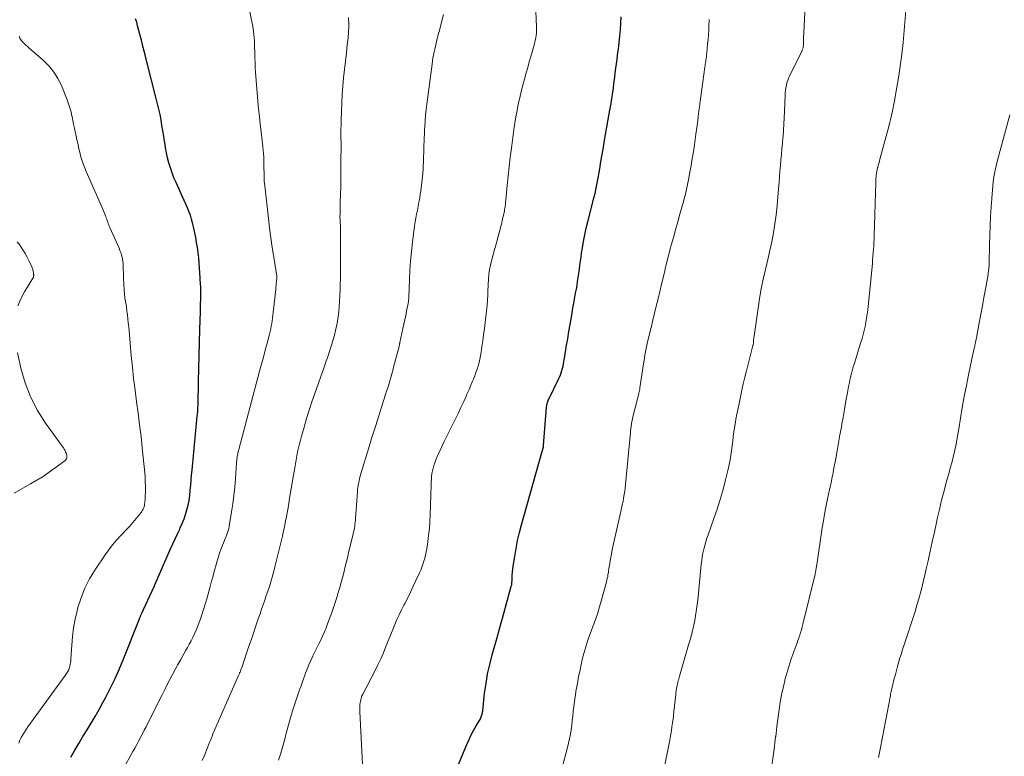
# Model space of a CAD drawing. Units: feet. Extents: x 1970000 to 1975034, y 507463 to 510000.
# Drawn here: x 1971295 to 1971452, y 508929 to 509047 of the extents above; entities that cross this region are included whole.
import ezdxf

# ---------------------------------------------------------------- set-up
doc = ezdxf.new("R2010")
doc.units = ezdxf.units.FT
doc.header["$LTSCALE"] = 100
doc.header["$MEASUREMENT"] = 0
doc.layers.add('CONTOUR INDEX', color=32, linetype='Continuous', lineweight=25)
doc.layers.add('CONTOUR INTERMEDIATE', color=40, linetype='Continuous', lineweight=15)

msp = doc.modelspace()

# ---------------------------------------------------------------- linework, layer by layer
at = {"layer": 'CONTOUR INDEX', "flags": 128}
for points, elevation in [([(1971302.72, 508928.49), (1971303.34, 508929.59), (1971303.98, 508930.68), (1971304.64, 508931.77), (1971305.31, 508932.84), (1971305.99, 508933.91), (1971306.64, 508935), (1971307.27, 508936.1), (1971307.87, 508937.21), (1971308.27, 508937.96), (1971309.04, 508939.46), (1971309.77, 508940.98), (1971310.46, 508942.53), (1971311.11, 508944.09), (1971313.71, 508950.63), (1971313.75, 508950.73), (1971313.79, 508950.83), (1971313.83, 508950.94), (1971313.87, 508951.04), (1971313.91, 508951.14), (1971313.96, 508951.24), (1971314, 508951.34), (1971314.05, 508951.45), (1971316.08, 508955.81), (1971316.11, 508955.89), (1971316.14, 508956.02), (1971316.17, 508956.11), (1971318.71, 508961.86), (1971319.06, 508962.66), (1971319.43, 508963.46), (1971319.8, 508964.26), (1971320.17, 508965.05), (1971320.26, 508965.23), (1971320.57, 508965.94), (1971320.86, 508966.66), (1971321.11, 508967.39), (1971321.33, 508968.13), (1971321.5, 508968.89), (1971321.66, 508969.65), (1971321.77, 508970.41), (1971321.85, 508971.18), (1971321.86, 508971.26), (1971321.93, 508972.07), (1971322, 508972.88), (1971322.07, 508973.69), (1971322.15, 508974.5), (1971322.98, 508983.13), (1971323.01, 508983.37), (1971323.03, 508983.6), (1971323.05, 508983.83), (1971323.07, 508984.07), (1971323.08, 508984.3), (1971323.1, 508984.53), (1971323.11, 508984.77), (1971323.11, 508985), (1971323.2, 508988.72), (1971323.25, 508990.79), (1971323.31, 508992.87), (1971323.36, 508994.95), (1971323.42, 508997.02), (1971323.49, 508999.87), (1971323.51, 509000.53), (1971323.52, 509001.18), (1971323.53, 509001.83), (1971323.54, 509002.49), (1971323.54, 509003.14), (1971323.53, 509003.79), (1971323.5, 509004.44), (1971323.47, 509005.1), (1971323.46, 509005.35), (1971323.41, 509006.13), (1971323.35, 509006.91), (1971323.29, 509007.69), (1971323.22, 509008.47), (1971323.21, 509008.55), (1971323.12, 509009.37), (1971323.01, 509010.18), (1971322.88, 509010.99), (1971322.73, 509011.8), (1971322.39, 509013.5), (1971322.24, 509014.13), (1971322.08, 509014.75), (1971321.88, 509015.36), (1971321.65, 509015.96), (1971321.41, 509016.56), (1971321.16, 509017.15), (1971320.9, 509017.74), (1971320.63, 509018.32), (1971319.58, 509020.61), (1971319.25, 509021.38), (1971318.94, 509022.16), (1971318.68, 509022.95), (1971318.44, 509023.75), (1971318.23, 509024.57), (1971318.05, 509025.39), (1971317.89, 509026.21), (1971317.76, 509027.04), (1971317.74, 509027.19), (1971317.61, 509028.05), (1971317.48, 509028.92), (1971317.33, 509029.78), (1971317.18, 509030.65), (1971317.01, 509031.51), (1971316.83, 509032.37), (1971316.63, 509033.22), (1971316.42, 509034.07), (1971314.91, 509039.95), (1971314.61, 509041.11), (1971314.32, 509042.26), (1971314.02, 509043.42), (1971313.72, 509044.57), (1971313.42, 509045.75), (1971313.27, 509046.31), (1971313.1, 509046.88)], 920), ([(1971364.4, 508926.25), (1971366.2, 508930.52), (1971366.54, 508931.28), (1971366.9, 508932.03), (1971367.28, 508932.76), (1971367.69, 508933.49), (1971368.36, 508934.63), (1971368.44, 508934.78), (1971368.51, 508934.93), (1971368.56, 508935.09), (1971368.61, 508935.25), (1971368.65, 508935.41), (1971368.69, 508935.58), (1971368.71, 508935.74), (1971368.73, 508935.91), (1971369.04, 508938.71), (1971369.26, 508940.27), (1971369.52, 508941.82), (1971369.86, 508943.35), (1971370.25, 508944.88), (1971371.04, 508947.66), (1971371.42, 508949.02), (1971371.8, 508950.37), (1971372.17, 508951.72), (1971372.54, 508953.08), (1971373.24, 508955.67), (1971373.26, 508955.73), (1971373.28, 508955.79), (1971373.3, 508955.84), (1971373.32, 508955.9), (1971373.36, 508955.99), (1971373.39, 508956.09), (1971373.44, 508957.11), (1971373.47, 508957.61), (1971373.51, 508958.11), (1971373.56, 508958.61), (1971373.63, 508959.1), (1971373.86, 508960.67), (1971374.07, 508961.95), (1971374.32, 508963.21), (1971374.61, 508964.47), (1971374.94, 508965.72), (1971378.22, 508977.33), (1971378.26, 508977.46), (1971378.29, 508977.59), (1971378.33, 508977.72), (1971378.37, 508977.85), (1971378.41, 508978), (1971378.43, 508978.06), (1971378.44, 508978.11), (1971378.45, 508978.17), (1971378.46, 508978.23), (1971378.47, 508978.28), (1971378.48, 508978.34), (1971378.48, 508978.4), (1971378.49, 508978.46), (1971378.97, 508984.61), (1971378.99, 508984.79), (1971379.02, 508984.97), (1971379.06, 508985.15), (1971379.11, 508985.32), (1971379.16, 508985.49), (1971379.23, 508985.66), (1971379.3, 508985.82), (1971379.37, 508985.99), (1971380.87, 508989.07), (1971381.03, 508989.41), (1971381.18, 508989.76), (1971381.3, 508990.11), (1971381.42, 508990.47), (1971381.52, 508990.83), (1971381.61, 508991.19), (1971381.69, 508991.56), (1971381.76, 508991.93), (1971381.8, 508992.21), (1971381.88, 508992.71), (1971381.96, 508993.22), (1971382.05, 508993.73), (1971382.13, 508994.24), (1971382.35, 508995.54), (1971382.54, 508996.7), (1971382.74, 508997.86), (1971382.94, 508999.02), (1971383.15, 509000.17), (1971383.4, 509001.59), (1971383.52, 509002.22), (1971383.63, 509002.86), (1971383.74, 509003.49), (1971383.85, 509004.12), (1971383.95, 509004.76), (1971384.05, 509005.39), (1971384.14, 509006.03), (1971384.23, 509006.66), (1971384.23, 509006.69), (1971384.31, 509007.35), (1971384.4, 509008), (1971384.49, 509008.65), (1971384.59, 509009.3), (1971384.71, 509010.12), (1971384.89, 509011.18), (1971385.09, 509012.24), (1971385.32, 509013.28), (1971385.57, 509014.33), (1971386.32, 509017.24), (1971386.46, 509017.78), (1971386.6, 509018.33), (1971386.73, 509018.87), (1971386.86, 509019.42), (1971386.98, 509019.97), (1971387.09, 509020.52), (1971387.19, 509021.08), (1971387.29, 509021.63), (1971387.49, 509022.82), (1971387.68, 509023.97), (1971387.87, 509025.12), (1971388.07, 509026.27), (1971388.27, 509027.42), (1971389.12, 509032.21), (1971389.21, 509032.73), (1971389.3, 509033.26), (1971389.39, 509033.78), (1971389.47, 509034.31), (1971389.55, 509034.83), (1971389.63, 509035.36), (1971389.7, 509035.88), (1971389.76, 509036.41), (1971389.81, 509036.81), (1971389.9, 509037.51), (1971389.98, 509038.22), (1971390.08, 509038.93), (1971390.17, 509039.63), (1971390.26, 509040.34), (1971390.36, 509041.04), (1971390.44, 509041.75), (1971390.53, 509042.46), (1971390.61, 509043.09), (1971390.71, 509044.11), (1971390.8, 509045.13), (1971390.86, 509046.16), (1971390.9, 509047.18)], 940)]:
    msp.add_lwpolyline(points, dxfattribs=dict(at, elevation=elevation))
at = {"layer": 'CONTOUR INTERMEDIATE', "flags": 128}
for points, elevation in [([(1971311.3, 508926.96), (1971312.34, 508928.79), (1971312.65, 508929.35), (1971312.97, 508929.92), (1971313.28, 508930.48), (1971313.58, 508931.05), (1971313.88, 508931.63), (1971314.18, 508932.2), (1971314.47, 508932.77), (1971314.77, 508933.35), (1971316.95, 508937.66), (1971317.36, 508938.48), (1971317.77, 508939.29), (1971318.18, 508940.1), (1971318.6, 508940.91), (1971319.02, 508941.72), (1971319.44, 508942.52), (1971319.88, 508943.32), (1971320.33, 508944.12), (1971321.11, 508945.49), (1971321.41, 508946.03), (1971321.71, 508946.58), (1971322, 508947.13), (1971322.28, 508947.68), (1971322.55, 508948.24), (1971322.8, 508948.81), (1971323.04, 508949.39), (1971323.25, 508949.97), (1971323.43, 508950.47), (1971323.72, 508951.31), (1971323.99, 508952.15), (1971324.25, 508953), (1971324.49, 508953.85), (1971325.04, 508955.84), (1971325.28, 508956.7), (1971325.52, 508957.57), (1971325.76, 508958.43), (1971325.99, 508959.3), (1971326.06, 508959.56), (1971326.27, 508960.29), (1971326.5, 508961.02), (1971326.76, 508961.74), (1971327.03, 508962.45), (1971327.34, 508963.23), (1971327.46, 508963.55), (1971327.59, 508963.87), (1971327.71, 508964.18), (1971327.83, 508964.5), (1971327.93, 508964.82), (1971328.03, 508965.15), (1971328.1, 508965.48), (1971328.17, 508965.81), (1971328.48, 508967.78), (1971328.67, 508969.11), (1971328.84, 508970.44), (1971328.98, 508971.77), (1971329.09, 508973.1), (1971329.28, 508975.65), (1971329.29, 508975.83), (1971329.31, 508976.01), (1971329.32, 508976.19), (1971329.34, 508976.37), (1971329.37, 508976.55), (1971329.39, 508976.73), (1971329.43, 508976.9), (1971329.46, 508977.08), (1971329.5, 508977.25), (1971329.54, 508977.43), (1971329.58, 508977.6), (1971329.63, 508977.78), (1971332.97, 508990.34), (1971333.28, 508991.47), (1971333.58, 508992.61), (1971333.87, 508993.74), (1971334.17, 508994.88), (1971334.54, 508996.3), (1971334.65, 508996.73), (1971334.75, 508997.16), (1971334.84, 508997.59), (1971334.92, 508998.02), (1971334.99, 508998.46), (1971335.06, 508998.89), (1971335.12, 508999.33), (1971335.17, 508999.77), (1971335.55, 509003.45), (1971335.59, 509003.77), (1971335.62, 509004.09), (1971335.65, 509004.42), (1971335.68, 509004.74), (1971335.74, 509005.34), (1971335.74, 509005.36), (1971335.74, 509005.38), (1971335.74, 509005.4), (1971335.74, 509005.42), (1971335.74, 509005.5), (1971335.73, 509005.52), (1971335.73, 509005.54), (1971335.73, 509005.56), (1971335.73, 509005.58), (1971335.23, 509008.63), (1971334.99, 509010.18), (1971334.76, 509011.73), (1971334.56, 509013.28), (1971334.38, 509014.83), (1971333.8, 509020.08), (1971333.76, 509020.45), (1971333.73, 509020.83), (1971333.71, 509021.21), (1971333.69, 509021.58), (1971333.68, 509021.96), (1971333.68, 509022.34), (1971333.67, 509022.72), (1971333.67, 509023.1), (1971333.67, 509023.3), (1971333.67, 509023.77), (1971333.66, 509024.25), (1971333.64, 509024.73), (1971333.61, 509025.2), (1971333.6, 509025.28), (1971333.56, 509025.8), (1971333.51, 509026.32), (1971333.46, 509026.83), (1971333.4, 509027.34), (1971333.22, 509028.76), (1971333.07, 509029.99), (1971332.94, 509031.21), (1971332.82, 509032.44), (1971332.71, 509033.67), (1971332.33, 509038.33), (1971332.28, 509039.07), (1971332.24, 509039.81), (1971332.21, 509040.55), (1971332.2, 509041.29), (1971332.19, 509041.72), (1971332.18, 509042.24), (1971332.17, 509042.77), (1971332.14, 509043.29), (1971332.11, 509043.82), (1971332.06, 509044.34), (1971332, 509044.86), (1971331.92, 509045.38), (1971331.83, 509045.89), (1971331.22, 509048.98)], 924), ([(1971349.49, 508927.34), (1971349.04, 508935.75), (1971349.03, 508935.99), (1971349.03, 508936.23), (1971349.03, 508936.47), (1971349.04, 508936.7), (1971349.06, 508936.94), (1971349.09, 508937.18), (1971349.13, 508937.41), (1971349.18, 508937.64), (1971349.29, 508938.07), (1971349.31, 508938.14), (1971349.33, 508938.2), (1971349.36, 508938.27), (1971349.38, 508938.33), (1971349.41, 508938.39), (1971349.44, 508938.45), (1971349.47, 508938.51), (1971349.5, 508938.58), (1971351.47, 508942.35), (1971351.94, 508943.29), (1971352.4, 508944.25), (1971352.82, 508945.22), (1971353.23, 508946.19), (1971353.38, 508946.58), (1971353.7, 508947.37), (1971354.02, 508948.16), (1971354.34, 508948.95), (1971354.66, 508949.74), (1971354.99, 508950.53), (1971355.33, 508951.31), (1971355.7, 508952.07), (1971356.09, 508952.84), (1971356.24, 508953.13), (1971356.71, 508954.03), (1971357.16, 508954.94), (1971357.61, 508955.86), (1971358.04, 508956.78), (1971358.61, 508958), (1971358.81, 508958.47), (1971359, 508958.94), (1971359.16, 508959.41), (1971359.32, 508959.89), (1971359.45, 508960.38), (1971359.57, 508960.87), (1971359.67, 508961.37), (1971359.75, 508961.87), (1971359.93, 508963), (1971360.07, 508964.07), (1971360.19, 508965.14), (1971360.27, 508966.21), (1971360.32, 508967.29), (1971360.45, 508972.12), (1971360.47, 508972.57), (1971360.5, 508973.03), (1971360.55, 508973.48), (1971360.6, 508973.94), (1971360.67, 508974.38), (1971360.77, 508974.83), (1971360.9, 508975.26), (1971361.06, 508975.69), (1971361.29, 508976.28), (1971361.59, 508977), (1971361.9, 508977.71), (1971362.22, 508978.41), (1971362.57, 508979.1), (1971363.85, 508981.63), (1971364.33, 508982.59), (1971364.8, 508983.55), (1971365.25, 508984.52), (1971365.69, 508985.49), (1971365.97, 508986.11), (1971366.26, 508986.78), (1971366.55, 508987.44), (1971366.83, 508988.11), (1971367.11, 508988.78), (1971367.24, 508989.08), (1971367.45, 508989.61), (1971367.64, 508990.13), (1971367.82, 508990.66), (1971367.99, 508991.2), (1971368.14, 508991.74), (1971368.27, 508992.29), (1971368.38, 508992.84), (1971368.48, 508993.39), (1971368.6, 508994.24), (1971368.74, 508995.23), (1971368.87, 508996.21), (1971369, 508997.2), (1971369.11, 508998.18), (1971369.43, 509000.94), (1971369.46, 509001.21), (1971369.49, 509001.48), (1971369.51, 509001.75), (1971369.52, 509002.03), (1971369.53, 509002.3), (1971369.54, 509002.57), (1971369.56, 509002.85), (1971369.57, 509003.12), (1971369.67, 509005.18), (1971369.74, 509005.91), (1971369.83, 509006.64), (1971369.97, 509007.36), (1971370.14, 509008.07), (1971370.34, 509008.78), (1971370.54, 509009.5), (1971370.73, 509010.21), (1971370.93, 509010.92), (1971371.7, 509013.78), (1971371.74, 509013.95), (1971371.79, 509014.13), (1971371.82, 509014.3), (1971371.86, 509014.47), (1971371.9, 509014.64), (1971371.93, 509014.82), (1971371.97, 509014.99), (1971372.01, 509015.16), (1971372.04, 509015.32), (1971372.1, 509015.57), (1971372.15, 509015.82), (1971372.2, 509016.08), (1971372.24, 509016.33), (1971372.26, 509016.47), (1971372.31, 509016.8), (1971372.36, 509017.12), (1971372.4, 509017.45), (1971372.43, 509017.77), (1971372.66, 509020.12), (1971372.81, 509021.62), (1971372.97, 509023.12), (1971373.15, 509024.61), (1971373.34, 509026.11), (1971373.73, 509029.1), (1971373.88, 509030.12), (1971374.04, 509031.15), (1971374.23, 509032.17), (1971374.43, 509033.18), (1971374.66, 509034.19), (1971374.89, 509035.2), (1971375.15, 509036.21), (1971375.42, 509037.21), (1971375.69, 509038.18), (1971375.94, 509039.07), (1971376.2, 509039.96), (1971376.45, 509040.85), (1971376.7, 509041.74), (1971377.02, 509042.87), (1971377.1, 509043.2), (1971377.18, 509043.53), (1971377.24, 509043.87), (1971377.3, 509044.21), (1971377.34, 509044.55), (1971377.36, 509044.89), (1971377.37, 509045.23), (1971377.36, 509045.57), (1971377.2, 509049.34)], 936), ([(1971397.4, 508924.61), (1971398.66, 508930.94), (1971398.77, 508931.54), (1971398.88, 508932.14), (1971398.98, 508932.74), (1971399.07, 508933.35), (1971399.16, 508933.95), (1971399.24, 508934.56), (1971399.31, 508935.17), (1971399.38, 508935.77), (1971399.62, 508938.1), (1971399.66, 508938.45), (1971399.7, 508938.8), (1971399.75, 508939.15), (1971399.81, 508939.49), (1971399.85, 508939.76), (1971399.89, 508939.97), (1971399.93, 508940.18), (1971399.98, 508940.39), (1971400.03, 508940.6), (1971400.09, 508940.81), (1971400.14, 508941.02), (1971400.2, 508941.23), (1971400.26, 508941.44), (1971401.51, 508945.72), (1971401.74, 508946.49), (1971401.96, 508947.27), (1971402.17, 508948.05), (1971402.37, 508948.83), (1971402.4, 508948.96), (1971402.58, 508949.68), (1971402.73, 508950.4), (1971402.86, 508951.13), (1971402.97, 508951.85), (1971403.07, 508952.59), (1971403.16, 508953.32), (1971403.24, 508954.05), (1971403.32, 508954.79), (1971403.76, 508959.4), (1971403.83, 508960), (1971403.92, 508960.61), (1971404.03, 508961.2), (1971404.16, 508961.8), (1971404.32, 508962.39), (1971404.48, 508962.98), (1971404.67, 508963.56), (1971404.86, 508964.13), (1971405.78, 508966.72), (1971406.31, 508968.26), (1971406.8, 508969.81), (1971407.25, 508971.38), (1971407.67, 508972.95), (1971408.09, 508974.64), (1971408.26, 508975.38), (1971408.4, 508976.13), (1971408.52, 508976.88), (1971408.62, 508977.63), (1971408.7, 508978.38), (1971408.8, 508979.13), (1971408.89, 508979.89), (1971409, 508980.64), (1971409.07, 508981.16), (1971409.14, 508981.67), (1971409.23, 508982.17), (1971409.32, 508982.68), (1971409.41, 508983.18), (1971409.51, 508983.69), (1971409.62, 508984.19), (1971409.72, 508984.7), (1971409.82, 508985.2), (1971410.04, 508986.27), (1971410.26, 508987.31), (1971410.49, 508988.35), (1971410.73, 508989.38), (1971410.99, 508990.41), (1971412.04, 508994.49), (1971412.06, 508994.55), (1971412.07, 508994.6), (1971412.08, 508994.66), (1971412.1, 508994.72), (1971412.11, 508994.78), (1971412.12, 508994.84), (1971412.12, 508994.9), (1971412.13, 508994.96), (1971412.14, 508995.22), (1971412.16, 508995.41), (1971412.18, 508995.6), (1971412.2, 508995.79), (1971412.22, 508995.98), (1971412.86, 509000.48), (1971413.11, 509002.03), (1971413.38, 509003.58), (1971413.7, 509005.11), (1971414.05, 509006.65), (1971414.11, 509006.88), (1971414.44, 509008.29), (1971414.76, 509009.71), (1971415.05, 509011.13), (1971415.32, 509012.56), (1971415.55, 509013.99), (1971415.76, 509015.43), (1971415.92, 509016.87), (1971416.05, 509018.31), (1971416.24, 509020.7), (1971416.31, 509021.59), (1971416.38, 509022.48), (1971416.46, 509023.36), (1971416.54, 509024.25), (1971416.62, 509025.14), (1971416.7, 509026.02), (1971416.77, 509026.91), (1971416.85, 509027.8), (1971416.87, 509028.01), (1971416.95, 509029.01), (1971417.01, 509030), (1971417.07, 509031), (1971417.11, 509032), (1971417.19, 509034.63), (1971417.22, 509035.02), (1971417.26, 509035.42), (1971417.32, 509035.81), (1971417.4, 509036.2), (1971417.5, 509036.58), (1971417.62, 509036.96), (1971417.76, 509037.33), (1971417.92, 509037.69), (1971419.91, 509041.81), (1971419.96, 509041.91), (1971420, 509042.02), (1971420.03, 509042.12), (1971420.07, 509042.23), (1971420.09, 509042.34), (1971420.11, 509042.45), (1971420.13, 509042.56), (1971420.13, 509042.67), (1971420.14, 509042.87), (1971420.15, 509043.07), (1971420.15, 509043.28), (1971420.16, 509043.49), (1971420.17, 509043.7), (1971420.47, 509049.89)], 948), ([(1971414.16, 508920.89), (1971415.43, 508929.76), (1971415.5, 508930.25), (1971415.56, 508930.74), (1971415.62, 508931.22), (1971415.68, 508931.71), (1971415.69, 508931.77), (1971415.75, 508932.28), (1971415.81, 508932.8), (1971415.88, 508933.32), (1971415.95, 508933.83), (1971416.25, 508936.12), (1971416.43, 508937.28), (1971416.63, 508938.44), (1971416.87, 508939.59), (1971417.14, 508940.73), (1971417.17, 508940.85), (1971417.45, 508941.93), (1971417.77, 508943), (1971418.11, 508944.06), (1971418.49, 508945.11), (1971418.95, 508946.36), (1971419.11, 508946.78), (1971419.26, 508947.2), (1971419.41, 508947.62), (1971419.55, 508948.05), (1971419.69, 508948.48), (1971419.82, 508948.9), (1971419.94, 508949.34), (1971420.05, 508949.77), (1971422.01, 508957.81), (1971422.03, 508957.91), (1971422.05, 508958), (1971422.07, 508958.09), (1971422.09, 508958.18), (1971422.11, 508958.28), (1971422.13, 508958.37), (1971422.14, 508958.46), (1971422.15, 508958.56), (1971422.17, 508958.69), (1971422.2, 508958.85), (1971422.22, 508959.01), (1971422.24, 508959.17), (1971422.27, 508959.33), (1971423.16, 508965.25), (1971423.33, 508966.34), (1971423.52, 508967.44), (1971423.73, 508968.53), (1971423.95, 508969.62), (1971424.22, 508970.89), (1971424.32, 508971.34), (1971424.42, 508971.8), (1971424.52, 508972.25), (1971424.62, 508972.7), (1971424.71, 508973.15), (1971424.81, 508973.61), (1971424.89, 508974.06), (1971424.98, 508974.52), (1971425.31, 508976.35), (1971425.54, 508977.61), (1971425.77, 508978.87), (1971425.99, 508980.13), (1971426.22, 508981.39), (1971426.31, 508981.91), (1971426.49, 508982.91), (1971426.66, 508983.91), (1971426.83, 508984.91), (1971427.01, 508985.91), (1971427.13, 508986.63), (1971427.25, 508987.27), (1971427.37, 508987.9), (1971427.5, 508988.54), (1971427.64, 508989.17), (1971427.79, 508989.79), (1971427.95, 508990.42), (1971428.12, 508991.04), (1971428.31, 508991.66), (1971429.35, 508994.99), (1971429.53, 508995.62), (1971429.71, 508996.26), (1971429.87, 508996.9), (1971430.02, 508997.54), (1971430.15, 508998.19), (1971430.27, 508998.84), (1971430.36, 508999.49), (1971430.44, 509000.15), (1971431.18, 509007.67), (1971431.23, 509008.22), (1971431.28, 509008.77), (1971431.32, 509009.32), (1971431.36, 509009.87), (1971431.4, 509010.43), (1971431.43, 509010.98), (1971431.45, 509011.53), (1971431.47, 509012.08), (1971431.73, 509020.63), (1971431.74, 509020.92), (1971431.76, 509021.22), (1971431.78, 509021.51), (1971431.81, 509021.81), (1971431.85, 509022.1), (1971431.9, 509022.39), (1971431.96, 509022.68), (1971432.03, 509022.97), (1971432.05, 509023.04), (1971432.14, 509023.37), (1971432.22, 509023.69), (1971432.31, 509024.01), (1971432.39, 509024.34), (1971433.8, 509029.61), (1971433.97, 509030.28), (1971434.13, 509030.95), (1971434.29, 509031.62), (1971434.44, 509032.3), (1971434.58, 509032.97), (1971434.72, 509033.65), (1971434.84, 509034.33), (1971434.96, 509035.01), (1971435.36, 509037.41), (1971435.65, 509039.3), (1971435.91, 509041.19), (1971436.11, 509043.08), (1971436.29, 509044.98), (1971436.7, 509050.17)], 952), ([(1971336, 508927.96), (1971336.37, 508929.08), (1971336.7, 508930.21), (1971337.01, 508931.35), (1971337.19, 508932.09), (1971337.39, 508932.86), (1971337.6, 508933.63), (1971337.81, 508934.4), (1971338.03, 508935.16), (1971338.09, 508935.38), (1971338.29, 508936.03), (1971338.5, 508936.68), (1971338.71, 508937.33), (1971338.93, 508937.98), (1971339.16, 508938.62), (1971339.38, 508939.27), (1971339.61, 508939.91), (1971339.84, 508940.55), (1971340.32, 508941.91), (1971340.59, 508942.6), (1971340.87, 508943.29), (1971341.17, 508943.97), (1971341.49, 508944.65), (1971341.52, 508944.71), (1971341.83, 508945.35), (1971342.15, 508945.98), (1971342.46, 508946.62), (1971342.77, 508947.25), (1971343.08, 508947.89), (1971343.36, 508948.54), (1971343.63, 508949.2), (1971343.88, 508949.86), (1971344.53, 508951.68), (1971344.81, 508952.47), (1971345.08, 508953.26), (1971345.33, 508954.06), (1971345.58, 508954.86), (1971345.59, 508954.89), (1971345.82, 508955.68), (1971346.04, 508956.47), (1971346.25, 508957.26), (1971346.46, 508958.05), (1971346.66, 508958.85), (1971346.85, 508959.64), (1971347.05, 508960.44), (1971347.24, 508961.24), (1971347.97, 508964.3), (1971348.04, 508964.6), (1971348.11, 508964.9), (1971348.16, 508965.21), (1971348.22, 508965.52), (1971348.26, 508965.82), (1971348.31, 508966.13), (1971348.34, 508966.44), (1971348.36, 508966.75), (1971348.65, 508971.01), (1971348.66, 508971.17), (1971348.68, 508971.34), (1971348.69, 508971.5), (1971348.71, 508971.67), (1971348.73, 508971.83), (1971348.75, 508971.99), (1971348.78, 508972.15), (1971348.81, 508972.31), (1971348.91, 508972.75), (1971349, 508973.13), (1971349.09, 508973.51), (1971349.19, 508973.89), (1971349.3, 508974.26), (1971350.43, 508977.92), (1971350.93, 508979.55), (1971351.44, 508981.18), (1971351.95, 508982.81), (1971352.47, 508984.44), (1971353.16, 508986.6), (1971353.33, 508987.15), (1971353.5, 508987.7), (1971353.67, 508988.25), (1971353.84, 508988.8), (1971354, 508989.35), (1971354.16, 508989.91), (1971354.31, 508990.46), (1971354.46, 508991.02), (1971355.33, 508994.34), (1971355.35, 508994.42), (1971355.36, 508994.49), (1971355.38, 508994.57), (1971355.4, 508994.65), (1971355.42, 508994.73), (1971355.43, 508994.81), (1971355.45, 508994.89), (1971355.47, 508994.97), (1971355.95, 508997.23), (1971356.1, 508997.92), (1971356.24, 508998.6), (1971356.39, 508999.28), (1971356.53, 508999.96), (1971356.74, 509001.02), (1971356.77, 509001.17), (1971356.8, 509001.33), (1971356.82, 509001.48), (1971356.84, 509001.64), (1971356.85, 509001.8), (1971356.87, 509001.96), (1971356.88, 509002.11), (1971356.88, 509002.27), (1971356.99, 509004.99), (1971357.07, 509006.51), (1971357.18, 509008.03), (1971357.32, 509009.54), (1971357.49, 509011.05), (1971357.82, 509013.65), (1971357.91, 509014.29), (1971358.01, 509014.92), (1971358.13, 509015.56), (1971358.26, 509016.19), (1971358.4, 509016.82), (1971358.52, 509017.45), (1971358.63, 509018.09), (1971358.73, 509018.73), (1971358.81, 509019.27), (1971358.94, 509020.18), (1971359.04, 509021.09), (1971359.11, 509022.01), (1971359.17, 509022.93), (1971359.22, 509024.2), (1971359.25, 509024.81), (1971359.27, 509025.41), (1971359.29, 509026.02), (1971359.31, 509026.63), (1971359.33, 509027.23), (1971359.35, 509027.84), (1971359.38, 509028.44), (1971359.41, 509029.05), (1971359.45, 509029.63), (1971359.51, 509030.52), (1971359.58, 509031.42), (1971359.67, 509032.31), (1971359.78, 509033.2), (1971360.61, 509039.58), (1971360.68, 509040.08), (1971360.76, 509040.57), (1971360.85, 509041.06), (1971360.95, 509041.55), (1971361.05, 509042.01), (1971361.21, 509042.72), (1971361.37, 509043.44), (1971361.55, 509044.15), (1971361.74, 509044.86), (1971362.45, 509047.55)], 932), ([(1971323.77, 508927.91), (1971324.13, 508928.75), (1971324.48, 508929.6), (1971324.96, 508930.8), (1971325.06, 508931.05), (1971325.16, 508931.3), (1971325.26, 508931.55), (1971325.35, 508931.8), (1971325.45, 508932.05), (1971325.55, 508932.29), (1971325.65, 508932.54), (1971325.76, 508932.79), (1971329.61, 508941.58), (1971329.65, 508941.68), (1971329.69, 508941.77), (1971329.73, 508941.87), (1971329.77, 508941.97), (1971329.84, 508942.12), (1971329.9, 508942.3), (1971329.97, 508942.47), (1971330.04, 508942.65), (1971330.1, 508942.83), (1971331.22, 508946.1), (1971331.6, 508947.23), (1971331.99, 508948.37), (1971332.38, 508949.5), (1971332.76, 508950.64), (1971333.04, 508951.45), (1971333.29, 508952.18), (1971333.54, 508952.91), (1971333.8, 508953.64), (1971334.05, 508954.37), (1971334.31, 508955.1), (1971334.54, 508955.83), (1971334.77, 508956.57), (1971334.98, 508957.31), (1971335.31, 508958.52), (1971335.37, 508958.74), (1971335.42, 508958.96), (1971335.48, 508959.18), (1971335.53, 508959.4), (1971335.58, 508959.62), (1971335.64, 508959.84), (1971335.69, 508960.06), (1971335.74, 508960.28), (1971336.64, 508963.93), (1971336.72, 508964.28), (1971336.8, 508964.63), (1971336.88, 508964.98), (1971336.95, 508965.33), (1971337.02, 508965.68), (1971337.09, 508966.04), (1971337.15, 508966.39), (1971337.22, 508966.74), (1971337.58, 508968.75), (1971337.79, 508969.98), (1971338, 508971.22), (1971338.21, 508972.45), (1971338.42, 508973.68), (1971338.61, 508974.86), (1971338.72, 508975.5), (1971338.83, 508976.14), (1971338.95, 508976.78), (1971339.07, 508977.42), (1971339.2, 508978.06), (1971339.35, 508978.69), (1971339.51, 508979.32), (1971339.68, 508979.95), (1971340.09, 508981.41), (1971340.5, 508982.75), (1971340.91, 508984.1), (1971341.35, 508985.44), (1971341.81, 508986.77), (1971343.3, 508991.01), (1971343.48, 508991.51), (1971343.66, 508992.02), (1971343.83, 508992.52), (1971344.01, 508993.03), (1971344.17, 508993.54), (1971344.34, 508994.05), (1971344.5, 508994.56), (1971344.65, 508995.07), (1971344.77, 508995.45), (1971344.97, 508996.16), (1971345.15, 508996.87), (1971345.3, 508997.59), (1971345.44, 508998.31), (1971345.46, 508998.39), (1971345.57, 508999.15), (1971345.67, 508999.92), (1971345.74, 509000.69), (1971345.79, 509001.46), (1971345.84, 509002.66), (1971345.87, 509003.28), (1971345.89, 509003.89), (1971345.9, 509004.5), (1971345.92, 509005.12), (1971345.93, 509005.73), (1971345.94, 509006.34), (1971345.94, 509006.96), (1971345.95, 509007.57), (1971345.95, 509012.9), (1971345.95, 509013.08), (1971345.95, 509013.26), (1971345.94, 509013.45), (1971345.93, 509013.63), (1971345.92, 509013.81), (1971345.9, 509014), (1971345.89, 509014.18), (1971345.88, 509014.36), (1971345.87, 509014.49), (1971345.86, 509014.74), (1971345.85, 509014.98), (1971345.85, 509015.23), (1971345.86, 509015.48), (1971345.91, 509017.45), (1971345.94, 509018.69), (1971345.97, 509019.92), (1971345.98, 509021.16), (1971346, 509022.39), (1971346.01, 509024.93), (1971346.02, 509025.63), (1971346.02, 509026.33), (1971346.02, 509027.03), (1971346.01, 509027.74), (1971346.01, 509028.44), (1971346.01, 509029.14), (1971346.02, 509029.84), (1971346.04, 509030.54), (1971346.08, 509032.03), (1971346.13, 509033.38), (1971346.2, 509034.73), (1971346.31, 509036.07), (1971346.44, 509037.41), (1971346.59, 509038.75), (1971346.74, 509040.09), (1971346.89, 509041.43), (1971347.03, 509042.77), (1971347.1, 509043.34), (1971347.2, 509044.58), (1971347.25, 509045.83), (1971347.24, 509047.08)], 928), ([(1971380.71, 508924.04), (1971382.32, 508929.99), (1971382.5, 508930.7), (1971382.66, 508931.42), (1971382.79, 508932.14), (1971382.9, 508932.87), (1971383, 508933.6), (1971383.09, 508934.33), (1971383.17, 508935.06), (1971383.25, 508935.79), (1971383.25, 508935.85), (1971383.34, 508936.61), (1971383.43, 508937.37), (1971383.54, 508938.13), (1971383.66, 508938.89), (1971383.67, 508938.98), (1971383.81, 508939.78), (1971383.96, 508940.58), (1971384.11, 508941.38), (1971384.28, 508942.18), (1971384.57, 508943.59), (1971384.74, 508944.33), (1971384.93, 508945.07), (1971385.14, 508945.8), (1971385.36, 508946.52), (1971385.6, 508947.25), (1971385.85, 508947.97), (1971386.11, 508948.68), (1971386.37, 508949.4), (1971386.52, 508949.79), (1971386.85, 508950.71), (1971387.16, 508951.63), (1971387.45, 508952.56), (1971387.73, 508953.49), (1971388.48, 508956.21), (1971388.56, 508956.52), (1971388.64, 508956.83), (1971388.7, 508957.15), (1971388.76, 508957.46), (1971388.81, 508957.77), (1971388.87, 508958.09), (1971388.92, 508958.41), (1971388.97, 508958.72), (1971389.1, 508959.55), (1971389.22, 508960.28), (1971389.35, 508961), (1971389.5, 508961.73), (1971389.66, 508962.45), (1971390.88, 508967.84), (1971391, 508968.38), (1971391.11, 508968.93), (1971391.22, 508969.47), (1971391.32, 508970.01), (1971391.41, 508970.56), (1971391.5, 508971.11), (1971391.57, 508971.66), (1971391.63, 508972.21), (1971392.36, 508980.01), (1971392.4, 508980.39), (1971392.44, 508980.77), (1971392.49, 508981.15), (1971392.53, 508981.53), (1971392.59, 508981.91), (1971392.66, 508982.28), (1971392.73, 508982.66), (1971392.82, 508983.03), (1971393.54, 508985.91), (1971393.6, 508986.13), (1971393.65, 508986.36), (1971393.71, 508986.58), (1971393.76, 508986.81), (1971393.81, 508987.03), (1971393.85, 508987.26), (1971393.89, 508987.49), (1971393.93, 508987.71), (1971394.55, 508991.85), (1971394.64, 508992.39), (1971394.73, 508992.94), (1971394.83, 508993.48), (1971394.93, 508994.02), (1971395.05, 508994.56), (1971395.16, 508995.09), (1971395.29, 508995.63), (1971395.42, 508996.16), (1971395.72, 508997.38), (1971396.01, 508998.52), (1971396.29, 508999.67), (1971396.56, 509000.81), (1971396.83, 509001.96), (1971397.39, 509004.31), (1971397.74, 509005.77), (1971398.1, 509007.23), (1971398.47, 509008.69), (1971398.85, 509010.14), (1971398.96, 509010.55), (1971399.3, 509011.8), (1971399.64, 509013.05), (1971399.98, 509014.29), (1971400.33, 509015.54), (1971400.75, 509017.04), (1971400.89, 509017.54), (1971401.03, 509018.04), (1971401.16, 509018.54), (1971401.29, 509019.04), (1971401.41, 509019.54), (1971401.52, 509020.05), (1971401.63, 509020.56), (1971401.73, 509021.07), (1971401.95, 509022.25), (1971402.14, 509023.35), (1971402.33, 509024.45), (1971402.5, 509025.56), (1971402.67, 509026.67), (1971402.9, 509028.35), (1971403, 509029.06), (1971403.1, 509029.78), (1971403.19, 509030.5), (1971403.29, 509031.22), (1971403.44, 509032.46), (1971403.45, 509032.56), (1971403.46, 509032.65), (1971403.47, 509032.75), (1971403.49, 509032.84), (1971403.5, 509032.94), (1971403.51, 509033.03), (1971403.52, 509033.13), (1971403.53, 509033.22), (1971404.34, 509039.1), (1971404.38, 509039.34), (1971404.41, 509039.57), (1971404.45, 509039.81), (1971404.48, 509040.04), (1971404.52, 509040.27), (1971404.55, 509040.51), (1971404.58, 509040.74), (1971404.61, 509040.98), (1971404.71, 509042.03), (1971404.78, 509042.79), (1971404.85, 509043.55), (1971404.9, 509044.31), (1971404.95, 509045.07), (1971404.99, 509045.69), (1971405.04, 509046.77)], 944), ([(1971294.36, 508930.72), (1971294.56, 508931.18), (1971294.78, 508931.62), (1971295.01, 508932.06), (1971295.27, 508932.49), (1971295.54, 508932.9), (1971295.82, 508933.31), (1971301.83, 508941.56), (1971301.94, 508941.71), (1971302.04, 508941.86), (1971302.14, 508942.02), (1971302.23, 508942.18), (1971302.32, 508942.34), (1971302.39, 508942.51), (1971302.46, 508942.68), (1971302.51, 508942.85), (1971302.56, 508943.06), (1971302.63, 508943.34), (1971302.68, 508943.63), (1971302.72, 508943.92), (1971302.74, 508944.21), (1971302.87, 508946.43), (1971302.99, 508947.82), (1971303.17, 508949.21), (1971303.42, 508950.58), (1971303.73, 508951.95), (1971303.86, 508952.46), (1971304.36, 508954.04), (1971304.96, 508955.58), (1971305.71, 508957.04), (1971306.56, 508958.46), (1971308.21, 508960.91), (1971308.79, 508961.73), (1971309.4, 508962.52), (1971310.06, 508963.28), (1971310.74, 508964.01), (1971310.98, 508964.26), (1971311.56, 508964.86), (1971312.12, 508965.47), (1971312.67, 508966.1), (1971313.21, 508966.74), (1971313.99, 508967.7), (1971314.12, 508967.87), (1971314.23, 508968.05), (1971314.32, 508968.24), (1971314.4, 508968.44), (1971314.46, 508968.64), (1971314.51, 508968.84), (1971314.55, 508969.05), (1971314.58, 508969.26), (1971314.58, 508969.28), (1971314.59, 508969.5), (1971314.61, 508969.72), (1971314.62, 508969.95), (1971314.63, 508970.17), (1971314.66, 508971.18), (1971314.67, 508971.9), (1971314.65, 508972.63), (1971314.62, 508973.35), (1971314.56, 508974.08), (1971314.16, 508978.05), (1971313.97, 508979.9), (1971313.75, 508981.76), (1971313.52, 508983.62), (1971313.26, 508985.47), (1971313.01, 508987.32), (1971312.78, 508989.18), (1971312.58, 508991.03), (1971312.4, 508992.9), (1971311.99, 508997.52), (1971311.93, 508998.14), (1971311.87, 508998.77), (1971311.8, 508999.39), (1971311.72, 509000.01), (1971311.63, 509000.7), (1971311.59, 509000.98), (1971311.55, 509001.25), (1971311.5, 509001.52), (1971311.45, 509001.8), (1971311.4, 509002.07), (1971311.36, 509002.34), (1971311.33, 509002.61), (1971311.3, 509002.89), (1971311.27, 509003.16), (1971311.25, 509003.43), (1971311.24, 509003.7), (1971311.23, 509003.98), (1971311.11, 509007.19), (1971311.09, 509007.56), (1971311.05, 509007.93), (1971310.99, 509008.3), (1971310.92, 509008.67), (1971310.82, 509009.03), (1971310.71, 509009.39), (1971310.58, 509009.74), (1971310.44, 509010.08), (1971308.97, 509013.42), (1971308.88, 509013.63), (1971308.79, 509013.85), (1971308.71, 509014.06), (1971308.63, 509014.28), (1971308.55, 509014.5), (1971308.48, 509014.72), (1971308.4, 509014.94), (1971308.32, 509015.16), (1971308.28, 509015.26), (1971308.18, 509015.54), (1971308.08, 509015.8), (1971307.97, 509016.07), (1971307.86, 509016.34), (1971305.18, 509022.4), (1971304.99, 509022.86), (1971304.8, 509023.33), (1971304.64, 509023.79), (1971304.48, 509024.27), (1971304.34, 509024.74), (1971304.21, 509025.22), (1971304.09, 509025.71), (1971303.97, 509026.19), (1971303.94, 509026.35), (1971303.82, 509026.91), (1971303.7, 509027.48), (1971303.57, 509028.05), (1971303.45, 509028.61), (1971303.43, 509028.72), (1971303.29, 509029.34), (1971303.16, 509029.96), (1971303.04, 509030.58), (1971302.91, 509031.21), (1971302.9, 509031.28), (1971302.75, 509031.94), (1971302.58, 509032.59), (1971302.37, 509033.22), (1971302.13, 509033.85), (1971301.2, 509036.15), (1971300.65, 509037.27), (1971300.01, 509038.33), (1971299.22, 509039.28), (1971298.34, 509040.17), (1971296.06, 509042.16), (1971295.78, 509042.41), (1971295.51, 509042.66), (1971295.24, 509042.91), (1971294.97, 509043.17), (1971294.74, 509043.45), (1971294.56, 509043.75), (1971294.44, 509044.08)], 916), ([(1971432.19, 508928.39), (1971432.28, 508928.93), (1971432.37, 508929.47), (1971432.47, 508930.01), (1971434.07, 508938.37), (1971434.11, 508938.58), (1971434.16, 508938.78), (1971434.2, 508938.99), (1971434.25, 508939.2), (1971434.36, 508939.7), (1971434.47, 508940.15), (1971434.58, 508940.61), (1971434.7, 508941.06), (1971434.82, 508941.51), (1971435.28, 508943.23), (1971435.44, 508943.8), (1971435.6, 508944.37), (1971435.78, 508944.93), (1971435.95, 508945.5), (1971436.14, 508946.06), (1971436.32, 508946.63), (1971436.5, 508947.19), (1971436.69, 508947.76), (1971437.7, 508950.86), (1971438.02, 508951.85), (1971438.32, 508952.85), (1971438.61, 508953.84), (1971438.89, 508954.84), (1971439.15, 508955.85), (1971439.4, 508956.85), (1971439.64, 508957.87), (1971439.87, 508958.88), (1971440.11, 508959.93), (1971440.45, 508961.48), (1971440.79, 508963.02), (1971441.13, 508964.56), (1971441.46, 508966.1), (1971441.59, 508966.68), (1971441.93, 508968.19), (1971442.29, 508969.7), (1971442.68, 508971.2), (1971443.08, 508972.7), (1971443.42, 508973.9), (1971443.66, 508974.8), (1971443.9, 508975.69), (1971444.12, 508976.59), (1971444.34, 508977.49), (1971444.54, 508978.4), (1971444.72, 508979.31), (1971444.89, 508980.22), (1971445.04, 508981.13), (1971445.31, 508982.81), (1971445.6, 508984.56), (1971445.91, 508986.31), (1971446.25, 508988.06), (1971446.6, 508989.8), (1971447.29, 508993.1), (1971447.33, 508993.28), (1971447.37, 508993.47), (1971447.42, 508993.65), (1971447.46, 508993.84), (1971447.51, 508994.02), (1971447.55, 508994.21), (1971447.59, 508994.39), (1971447.63, 508994.58), (1971447.66, 508994.71), (1971447.71, 508994.96), (1971447.76, 508995.21), (1971447.81, 508995.47), (1971447.86, 508995.72), (1971448.32, 508998.14), (1971448.58, 508999.48), (1971448.83, 509000.82), (1971449.07, 509002.17), (1971449.31, 509003.51), (1971449.72, 509005.87), (1971449.74, 509006.04), (1971449.77, 509006.21), (1971449.8, 509006.38), (1971449.82, 509006.55), (1971449.82, 509006.58), (1971449.84, 509006.73), (1971449.86, 509006.88), (1971449.87, 509007.04), (1971449.89, 509007.19), (1971449.9, 509007.35), (1971449.9, 509007.5), (1971449.91, 509007.66), (1971449.91, 509007.81), (1971449.95, 509010.59), (1971449.99, 509012.13), (1971450.05, 509013.67), (1971450.13, 509015.21), (1971450.23, 509016.74), (1971450.48, 509020.07), (1971450.54, 509020.63), (1971450.61, 509021.2), (1971450.7, 509021.77), (1971450.81, 509022.33), (1971450.94, 509022.88), (1971451.07, 509023.44), (1971451.21, 509024), (1971451.36, 509024.55), (1971453.23, 509031.45)], 956), ([(1971294.14, 509011.1), (1971294.58, 509010.49), (1971294.65, 509010.39), (1971295.04, 509009.83), (1971295.41, 509009.25), (1971295.73, 509008.65), (1971296.03, 509008.03), (1971296.46, 509007.07), (1971296.52, 509006.92), (1971296.58, 509006.77), (1971296.62, 509006.62), (1971296.66, 509006.47), (1971296.68, 509006.37), (1971296.7, 509006.26), (1971296.72, 509006.15), (1971296.73, 509006.04), (1971296.75, 509005.93), (1971296.76, 509005.87), (1971296.77, 509005.79), (1971296.77, 509005.71), (1971296.76, 509005.64), (1971296.75, 509005.56), (1971296.73, 509005.48), (1971296.71, 509005.41), (1971296.67, 509005.34), (1971296.64, 509005.27), (1971295.28, 509003.09), (1971294.7, 509001.98), (1971294.23, 509000.82)], 916), ([(1971294.18, 508993.29), (1971294.77, 508990.65), (1971295.44, 508988.35), (1971296.29, 508986.13), (1971297.4, 508984.03), (1971298.68, 508982.01), (1971301.22, 508978.52), (1971301.37, 508978.3), (1971301.52, 508978.08), (1971301.66, 508977.85), (1971301.8, 508977.62), (1971301.85, 508977.53), (1971301.94, 508977.34), (1971302.02, 508977.14), (1971302.06, 508976.93), (1971302.09, 508976.71), (1971302.07, 508976.51), (1971302.01, 508976.32), (1971301.91, 508976.15), (1971301.76, 508976.01), (1971300.23, 508974.85), (1971299.27, 508974.15), (1971298.29, 508973.49), (1971297.29, 508972.87), (1971296.27, 508972.28), (1971295.03, 508971.59), (1971293.63, 508970.81)], 916)]:
    msp.add_lwpolyline(points, dxfattribs=dict(at, elevation=elevation))

doc.saveas('drawing.dxf')
